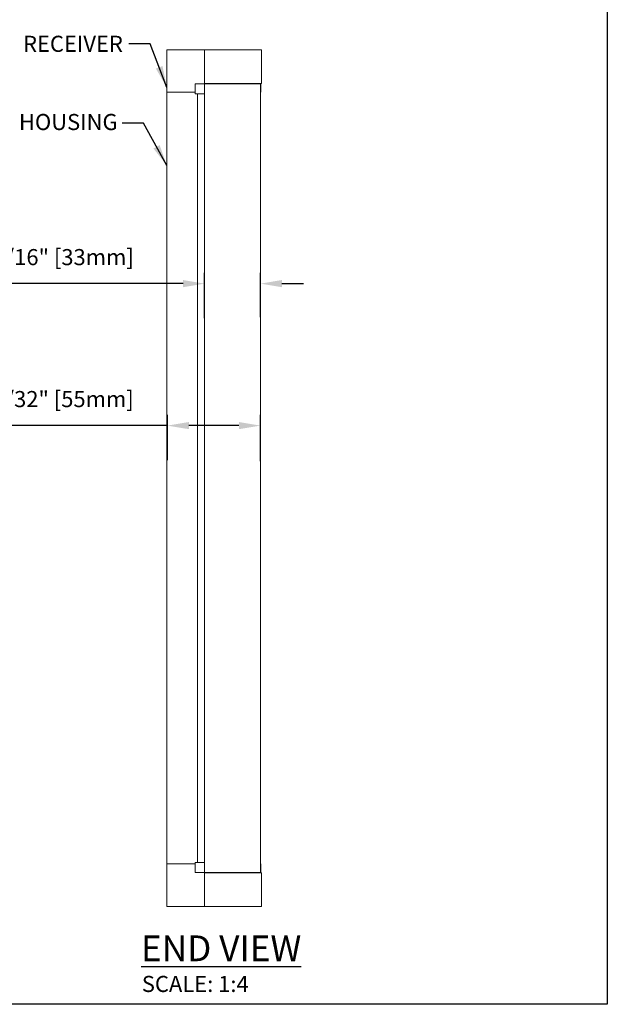
# Model space of a CAD drawing. Units: inches. Extents: x 268488 to 268758, y -310067 to -309892.
# Drawn here: x 268534 to 268548, y -310019 to -309996 of the extents above; entities that cross this region are included whole.
import ezdxf

# ---------------------------------------------------------------- set-up
doc = ezdxf.new("R2010")
doc.units = ezdxf.units.IN
doc.header["$MEASUREMENT"] = 0
doc.header["$PDMODE"] = 35
doc.header["$PDSIZE"] = 0.000315
doc.layers.get('DEFPOINTS').update_dxf_attribs({"linetype": 'CONTINUOUS'})
doc.layers.add('DIMENSIONS', color=12, linetype='CONTINUOUS')
doc.layers.add('OUTLINE', color=3, linetype='CONTINUOUS')
doc.styles.get("Standard").update_dxf_attribs({"font": 'arial.ttf'})
doc.dimstyles.new('3-1', dxfattribs={"dimscale": 4, "dimtxt": 0.09375, "dimasz": 0.125, "dimexe": 0.0625, "dimexo": 0.03125, "dimgap": 0.09375, "dimtad": 1, "dimdec": 5, "dimzin": 0, "dimdsep": 46, "dimlunit": 4, "dimtxsty": 'Standard', "dimcen": 0.09375, "dimclrt": 2, "dimadec": 0, "dimazin": 0, "dimtfac": 1, "dimtdec": 5, "dimtofl": 0, "dimtmove": 0, "dimatfit": 3, "dimfxl": 1, "dimfrac": 2, "dimtolj": 1, "dimtzin": 0, "dimarcsym": 0})

# ---------------------------------------------------------------- blocks, each defined once
blk = doc.blocks.new('*D95')
at = {"layer": 'DEFPOINTS', "color": 0, "transparency": 16777216}
for p in [(268539.693, -310001.87), (268538.393, -310002.801), (268539.693, -310002.774)]:
    blk.add_point(p, dxfattribs=at)
at = {"layer": 'DIMENSIONS', "color": 0, "lineweight": -2, "transparency": 16777216}
for p, q in [((268538.393, -310002.676), (268538.393, -310001.62)), ((268539.693, -310002.649), (268539.693, -310001.62)), ((268537.893, -310001.87), (268532.815, -310001.87)), ((268540.193, -310001.87), (268540.693, -310001.87))]:
    blk.add_line(p, q, dxfattribs=at)
at = {"layer": 'DIMENSIONS', "color": 0, "transparency": 16777216}
for points in [[(268537.893, -310001.786), (268537.893, -310001.953), (268538.393, -310001.87)], [(268540.193, -310001.786), (268540.193, -310001.953), (268539.693, -310001.87)]]:
    blk.add_solid(points, dxfattribs=at)
at = {"layer": 'DIMENSIONS', "color": 2, "transparency": 16777216, "insert": (268534.912, -310001.252), "char_height": 0.375, "attachment_point": 5}
blk.add_mtext('\\A1;1 5/16" [33mm]', dxfattribs=at)
blk = doc.blocks.new('*D96')
at = {"layer": 'DEFPOINTS', "color": 0, "transparency": 16777216}
for p in [(268537.527, -310005.177), (268537.527, -310006.111), (268539.693, -310006.131)]:
    blk.add_point(p, dxfattribs=at)
at = {"layer": 'DIMENSIONS', "color": 0, "lineweight": -2, "transparency": 16777216}
for p, q in [((268537.527, -310005.986), (268537.527, -310004.927)), ((268539.693, -310006.006), (268539.693, -310004.927)), ((268537.527, -310005.177), (268532.792, -310005.177)), ((268539.193, -310005.177), (268538.027, -310005.177))]:
    blk.add_line(p, q, dxfattribs=at)
at = {"layer": 'DIMENSIONS', "color": 0, "transparency": 16777216}
for points in [[(268538.027, -310005.094), (268538.027, -310005.26), (268537.527, -310005.177)], [(268539.193, -310005.094), (268539.193, -310005.26), (268539.693, -310005.177)]]:
    blk.add_solid(points, dxfattribs=at)
at = {"layer": 'DIMENSIONS', "color": 2, "transparency": 16777216, "insert": (268534.91, -310004.559), "char_height": 0.375, "attachment_point": 5}
blk.add_mtext('\\A1;2 5/32" [55mm]', dxfattribs=at)

msp = doc.modelspace()

# ---------------------------------------------------------------- linework, layer by layer
at = {"layer": 'DIMENSIONS', "color": 6}
msp.add_lwpolyline([(268499.939183, -309990.803113), (268547.769718, -309990.803113), (268547.769718, -310018.658431), (268499.939183, -310018.658431)], close=True, dxfattribs=at)
at = {"layer": 'OUTLINE', "linetype": 'Continuous', "lineweight": 15}
for p, q in [((268537.515453, -309996.424448), (268538.393405, -309996.424448)), ((268537.515453, -309997.412637), (268537.515453, -309996.424448)), ((268538.393405, -309996.424448), (268539.717028, -309996.424448)), ((268538.393405, -309996.424448), (268538.393405, -309997.207912)), ((268539.717028, -309996.424448), (268539.717028, -309997.207912)), ((268538.17687, -309997.446102), (268538.17687, -309997.21185)), ((268538.17687, -309997.21185), (268538.294981, -309997.21185)), ((268538.294981, -309997.21185), (268538.393405, -309997.21185)), ((268538.393405, -309997.207912), (268539.717028, -309997.207912)), ((268538.393405, -310015.591491), (268538.393406, -309997.211849)), ((268538.393406, -309997.211849), (268538.432776, -309997.211849)), ((268538.432776, -309997.211849), (268539.672933, -309997.211849)), ((268538.6375, -309997.207912), (268538.6375, -309997.21185)), ((268538.691043, -309997.21185), (268538.756398, -309997.21185)), ((268538.756398, -309997.211849), (268538.756398, -309997.207912)), ((268539.669783, -309997.211849), (268539.669783, -309997.207912)), ((268539.672933, -309997.211849), (268539.692618, -309997.211849)), ((268539.692618, -310015.591491), (268539.692618, -309997.211849)), ((268539.704429, -309997.412637), (268539.704429, -309997.207912)), ((268537.515451, -310015.387948), (268537.515453, -309997.412637)), ((268537.515453, -309997.412637), (268538.17687, -309997.412637)), ((268538.294981, -309997.446102), (268538.17687, -309997.446102)), ((268538.23002, -310015.35724), (268538.23002, -309997.446102)), ((268538.294981, -309997.446102), (268538.393405, -309997.446102)), ((268539.692618, -309997.412637), (268539.704429, -309997.412637)), ((268537.515451, -310015.387948), (268538.17687, -310015.387948)), ((268537.515451, -310015.387948), (268537.515451, -310016.376137)), ((268538.17687, -310015.35724), (268538.17687, -310015.591492)), ((268538.294981, -310015.35724), (268538.17687, -310015.35724)), ((268538.294981, -310015.35724), (268538.393405, -310015.35724)), ((268539.692618, -310015.387948), (268539.704427, -310015.387948)), ((268539.704427, -310015.387948), (268539.704427, -310015.595429)), ((268538.17687, -310015.591492), (268538.294981, -310015.591492)), ((268538.294981, -310015.591492), (268538.432776, -310015.591492)), ((268538.393405, -310015.591491), (268538.432775, -310015.591491)), ((268538.393406, -310015.595429), (268539.717028, -310015.595429)), ((268538.393406, -310016.378893), (268538.393406, -310015.595429)), ((268538.432775, -310015.591491), (268539.672933, -310015.591491)), ((268538.432776, -310015.591492), (268538.590256, -310015.591492)), ((268538.590256, -310015.591492), (268538.691043, -310015.591492)), ((268538.6375, -310015.595429), (268538.6375, -310015.591492)), ((268538.691043, -310015.591492), (268538.756398, -310015.591492)), ((268538.756398, -310015.591491), (268538.756398, -310015.595429)), ((268539.669784, -310015.591491), (268539.669784, -310015.595429)), ((268539.669784, -310015.591492), (268539.672933, -310015.591492)), ((268539.672933, -310015.591491), (268539.692618, -310015.591491)), ((268539.717028, -310016.378893), (268539.717028, -310015.595429)), ((268537.515451, -310016.376137), (268538.393406, -310016.376137)), ((268538.393406, -310016.378893), (268539.717028, -310016.378893))]:
    msp.add_line(p, q, dxfattribs=at)
for centre, radius, start, end in [((268538.432776, -309997.172479), 0.03937, 244.1580087, 270.0000061), ((268538.590256, -309997.172479), 0.03937, 270.0000003, 295.8419881), ((268539.672933, -309997.192164), 0.019685, 270.000027, 306.869832), ((268538.432776, -310015.630862), 0.03937, 89.9999939, 115.841918), ((268538.590256, -310015.630862), 0.03937, 64.158074, 89.9999997), ((268539.672933, -310015.611177), 0.019685, 53.130167, 89.999973)]:
    msp.add_arc(centre, radius, start, end, dxfattribs=at)

# ---------------------------------------------------------------- texts
at = {"layer": 'DIMENSIONS', "color": 2}
for s, insert, char_height, width, attachment_point in [('\\A1;RECEIVER ', (268536.491182, -309996.470106), 0.375, 78.40688309, 9), ('\\A1;HOUSING ', (268536.369365, -309998.291878), 0.375, 78.40688309, 9), ('{\\LEND VIEW}', (268536.913938, -310017.654101), 0.6, 8.40566075, 7), ('\\A1;SCALE: 1:4', (268536.932097, -310017.996577), 0.375, 78.40688309, 1)]:
    msp.add_mtext(s, dxfattribs=dict(at, insert=insert, char_height=char_height, width=width, attachment_point=attachment_point))

# ---------------------------------------------------------------- dimensions: what is measured, and where the dimension line sits
at = {"layer": 'DIMENSIONS'}
dim = msp.add_linear_dim(base=(268539.692618, -310001.869629), p1=(268538.393408, -310002.801285), p2=(268539.692618, -310002.773726), angle=180, dimstyle='3-1', dxfattribs=at)
dim.commit()
dim.dimension.update_dxf_attribs({"geometry": '*D95', "text_midpoint": (268534.912159, -310001.869629), "dimtype": 160})
dim = msp.add_linear_dim(base=(268537.527268, -310005.176962), p1=(268539.692618, -310006.130568), p2=(268537.527268, -310006.110883), dimstyle='3-1', dxfattribs=at)
dim.commit()
dim.dimension.update_dxf_attribs({"geometry": '*D96', "text_midpoint": (268534.909644, -310005.176962), "dimtype": 160})

# ---------------------------------------------------------------- leaders
at = {"layer": 'DIMENSIONS', "annotation_type": 0, "has_hookline": 1, "hookline_direction": 1}
for points in [[(268537.513759, -309997.298986), (268537.130291, -309996.282606), (268536.630291, -309996.282606)], [(268537.515453, -309999.119894), (268536.973169, -309998.130523), (268536.473169, -309998.130523)]]:
    msp.add_leader(points, dimstyle='3-1', override={"dimgap": 0.09375, "dimtad": 0}, dxfattribs=at)

doc.saveas('drawing.dxf')
